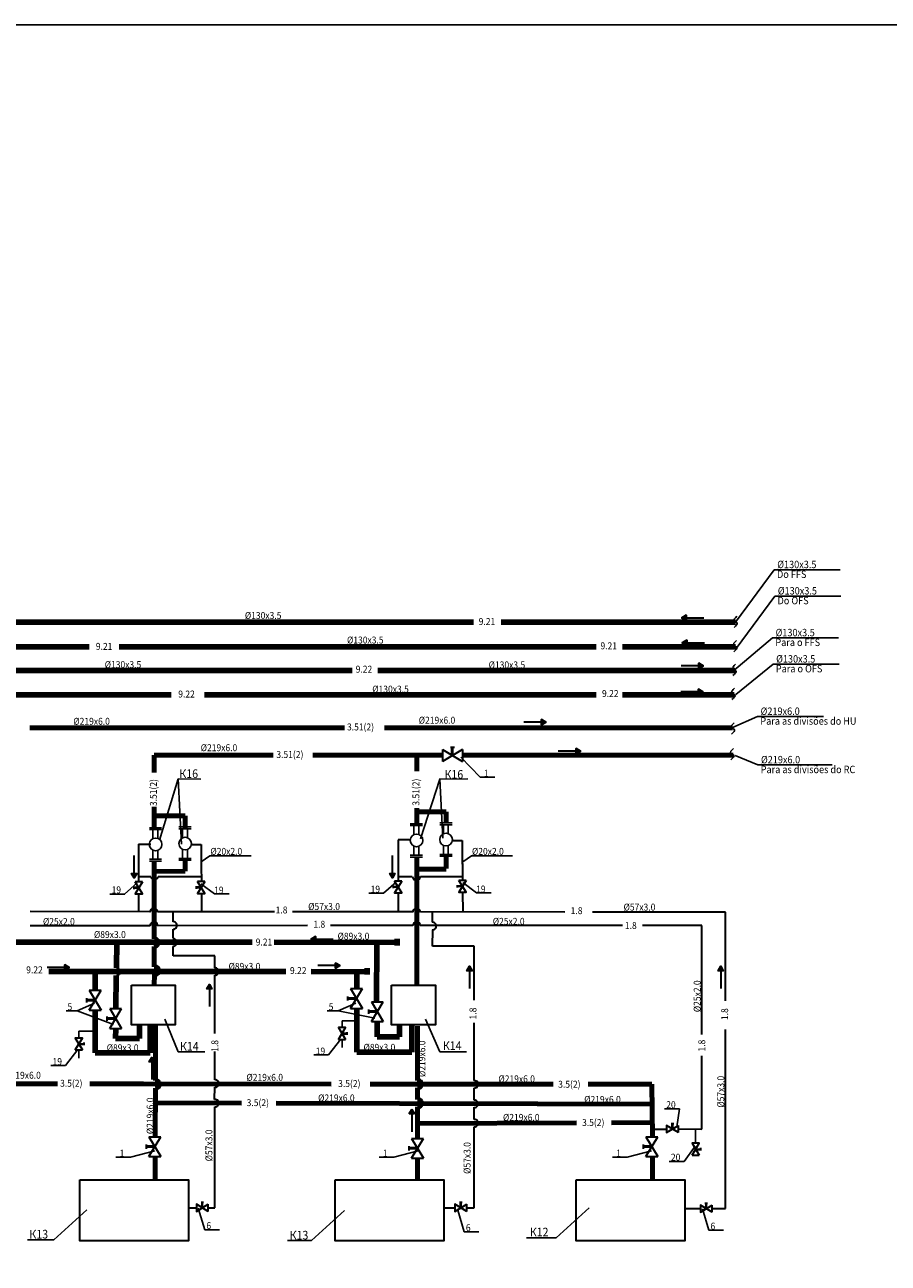
# Model space of a CAD drawing. Units: millimetres. Extents: x -11564 to 120192, y -31231 to 59447.
# Drawn here: x 36509 to 71363, y 9475 to 59447 of the extents above; entities that cross this region are included whole.
import ezdxf

# ---------------------------------------------------------------- set-up
doc = ezdxf.new("R2010")
doc.units = ezdxf.units.MM
doc.layers.add('1.8 дренаж', color=182, linetype='Continuous', lineweight=30)
doc.layers.add('3.5(2)', color=212, linetype='Continuous', lineweight=40)
doc.layers.add('E-JANELA', color=5, linetype='Continuous', plot=False)
doc.styles.add('СГЕНЕРИР_СТИЛЬ_1', font='ARIAL.TTF')

msp = doc.modelspace()

# ---------------------------------------------------------------- hatches: boundary and pattern name
at = {"linetype": 'Continuous', "lineweight": 30}
for points in [[(63210, 35412), (63030, 35516), (63210, 35516), (63210, 35620)], [(63030, 35516), (63210, 35516), (63210, 35620)], [(63228, 34410), (63047, 34514), (63228, 34514), (63228, 34618)], [(63047, 34514), (63228, 34514), (63228, 34618)], [(63718, 33682), (63898, 33578), (63718, 33578), (63718, 33474)], [(63898, 33578), (63718, 33578), (63718, 33474)], [(63703, 32639), (63884, 32535), (63703, 32535), (63703, 32431)], [(63884, 32535), (63703, 32535), (63703, 32431)], [(57362, 31410), (57543, 31306), (57362, 31306), (57362, 31202)], [(57543, 31306), (57362, 31306), (57362, 31202)], [(58760, 30239), (58941, 30135), (58760, 30135), (58760, 30031)], [(58941, 30135), (58760, 30135), (58760, 30031)], [(41026, 25206), (40922, 25026), (40922, 25206), (40818, 25206)], [(40922, 25026), (40922, 25206), (40818, 25206)], [(51452, 25206), (51348, 25026), (51348, 25206), (51244, 25206)], [(51348, 25026), (51348, 25206), (51244, 25206)], [(48246, 22446), (48066, 22550), (48246, 22550), (48246, 22654)], [(48066, 22550), (48246, 22550), (48246, 22654)], [(38125, 21519), (38305, 21414), (38125, 21414), (38125, 21310)], [(49049, 21589), (49229, 21485), (49049, 21485), (49049, 21381)], [(38305, 21414), (38125, 21414), (38125, 21310)], [(49229, 21485), (49049, 21485), (49049, 21381)], [(54356, 21275), (54460, 21455), (54460, 21275), (54564, 21275)], [(54460, 21455), (54460, 21275), (54564, 21275)], [(64497, 21275), (64601, 21455), (64601, 21275), (64705, 21275)], [(64601, 21455), (64601, 21275), (64705, 21275)], [(43857, 20544), (43961, 20725), (43961, 20544), (44065, 20544)], [(43961, 20725), (43961, 20544), (44065, 20544)], [(41530, 17601), (41634, 17781), (41634, 17601), (41738, 17601)], [(41634, 17781), (41634, 17601), (41738, 17601)], [(52026, 15498), (52130, 15678), (52130, 15498), (52234, 15498)], [(52130, 15678), (52130, 15498), (52234, 15498)]]:
    msp.add_hatch(color=0, dxfattribs=at).paths.add_polyline_path(points)

# ---------------------------------------------------------------- linework, layer by layer
for p, q in [((65200, 35341), (66757, 37455)), ((66757, 37455), (69429, 37455)), ((65221, 34279), (66779, 36394)), ((66779, 36394), (69451, 36394)), ((65133, 33391), (66690, 34708)), ((66690, 34708), (69362, 34708)), ((65212, 32420), (66712, 33646)), ((66712, 33646), (69384, 33646)), ((65053, 31080), (66084, 31534)), ((66084, 31534), (68756, 31534)), ((54892, 29088), (54107, 29900)), ((65179, 29963), (66100, 29579)), ((66100, 29579), (69095, 29579)), ((41942, 26541), (42697, 29022)), ((42697, 29022), (42842, 26381)), ((42697, 29022), (43616, 29013)), ((52488, 26602), (53258, 29003)), ((53242, 29003), (54392, 29014)), ((53258, 29003), (53379, 26628)), ((55487, 29088), (54892, 29088)), ((41539, 27044), (42030, 27044)), ((42733, 27077), (43224, 27077)), ((42733, 27003), (43224, 27003)), ((42873, 26637), (42873, 27003)), ((43074, 26637), (43074, 27003)), ((52071, 27207), (52562, 27207)), ((52071, 27133), (52562, 27133)), ((52211, 26766), (52211, 27133)), ((52412, 26766), (52412, 27133)), ((53265, 27240), (53756, 27240)), ((53265, 27166), (53756, 27166)), ((53405, 26799), (53405, 27166)), ((53606, 26799), (53606, 27166)), ((41539, 26970), (42030, 26970)), ((41679, 26603), (41679, 26970)), ((41880, 26603), (41880, 26970)), ((41679, 25773), (41679, 26140)), ((41880, 25773), (41880, 26140)), ((42873, 25807), (42873, 26173)), ((43074, 25807), (43074, 26173)), ((52211, 25936), (52211, 26303)), ((52412, 25936), (52412, 26303)), ((53405, 25970), (53405, 26336)), ((53606, 25970), (53606, 26336)), ((41539, 25776), (42030, 25776)), ((41539, 25702), (42030, 25702)), ((42733, 25810), (43224, 25810)), ((42733, 25736), (43224, 25736)), ((43629, 25672), (43985, 25907)), ((43985, 25907), (45643, 25907)), ((52071, 25939), (52562, 25939)), ((52071, 25865), (52562, 25865)), ((53265, 25973), (53756, 25973)), ((53265, 25898), (53756, 25898)), ((54186, 25672), (54542, 25907)), ((54542, 25907), (56200, 25907)), ((40534, 24373), (41045, 24822)), ((44165, 24383), (43615, 24789)), ((50988, 24405), (51499, 24854)), ((54741, 24427), (54191, 24834)), ((40544, 24373), (39949, 24373)), ((44760, 24383), (44165, 24383)), ((50998, 24405), (50404, 24405)), ((55336, 24427), (54741, 24427)), ((38620, 19664), (38174, 19664)), ((38620, 19664), (39324, 19972)), ((40093, 19105), (38620, 19664)), ((49162, 19664), (48716, 19664)), ((49162, 19664), (49867, 19972)), ((50635, 19361), (49162, 19664)), ((42163, 19325), (42701, 18006)), ((49315, 19258), (49318, 18987)), ((49319, 19258), (49932, 19258)), ((52678, 19325), (53262, 18006)), ((38693, 18833), (38697, 18562)), ((38697, 18833), (39310, 18833)), ((48772, 17885), (49272, 18518)), ((49320, 18503), (49320, 18180)), ((38151, 17460), (38650, 18093)), ((38698, 18078), (38698, 17755)), ((42701, 18006), (43779, 18006)), ((53262, 18006), (54339, 18006)), ((48775, 17878), (48181, 17878)), ((38153, 17453), (37559, 17453)), ((62931, 15707), (62337, 15707)), ((62931, 15707), (62826, 14974)), ((63582, 14891), (63582, 14314)), ((40783, 13756), (41760, 14004)), ((51409, 13756), (52387, 14004)), ((60827, 13756), (61805, 14004)), ((63120, 13586), (63568, 14201)), ((40783, 13756), (40188, 13756)), ((51409, 13756), (50815, 13756)), ((60827, 13756), (60233, 13756)), ((63120, 13586), (62526, 13586)), ((39018, 11626), (37686, 10425)), ((43777, 10828), (43513, 11694)), ((49413, 11600), (48081, 10399)), ((54250, 10745), (53985, 11611)), ((59287, 11706), (57955, 10505)), ((64124, 10806), (63860, 11672)), ((44371, 10828), (43777, 10828)), ((54844, 10745), (54250, 10745)), ((57955, 10505), (56760, 10505)), ((64719, 10806), (64124, 10806)), ((37686, 10425), (36622, 10425)), ((48081, 10399), (47114, 10399))]:
    msp.add_line(p, q)
at = {"color": 5, "lineweight": 50}
for p, q in [((43633, 24635), (43633, 24629)), ((51578, 24666), (51578, 24644)), ((54181, 24692), (54181, 24673)), ((54119, 11708), (54100, 11708))]:
    msp.add_line(p, q, dxfattribs=at)
at = {"color": 240, "linetype": 'Continuous', "lineweight": 120}
for p, q in [((51545, 22563), (51545, 22299)), ((29899, 22438), (45685, 22425)), ((40225, 22429), (40212, 21391)), ((46570, 22424), (51516, 22421)), ((50709, 20029), (50715, 22421)), ((40203, 21081), (40189, 19748)), ((41140, 18540), (41140, 19092)), ((50730, 18605), (50728, 19231)), ((51633, 19092), (51633, 18605)), ((40181, 18950), (40177, 18540)), ((40177, 18540), (41140, 18540)), ((51633, 18605), (50728, 18605))]:
    msp.add_line(p, q, dxfattribs=at)
at = {"color": 5, "linetype": 'Continuous', "lineweight": 120}
for p, q in [((37477, 21242), (47046, 21242)), ((39344, 21242), (39344, 20487)), ((48063, 21242), (50322, 21239)), ((49914, 20556), (49914, 21239)), ((50330, 21387), (50330, 21124)), ((39344, 19689), (39344, 17963)), ((49914, 17987), (49914, 19758)), ((41573, 17970), (41572, 19100)), ((52130, 17987), (52139, 19092)), ((39344, 17963), (41573, 17970)), ((49910, 17987), (52130, 17987))]:
    msp.add_line(p, q, dxfattribs=at)
at = {"color": 0, "linetype": 'Continuous', "lineweight": 30}
for p, q in [((52026, 15498), (52130, 15678)), ((52130, 15678), (52026, 15498)), ((52234, 15498), (52026, 15498)), ((52130, 15678), (52234, 15498)), ((52234, 15498), (52130, 15678)), ((52130, 15678), (52130, 14783))]:
    msp.add_line(p, q, dxfattribs=at)
for points in [[(63210, 35620), (63210, 35412), (63030, 35516), (63210, 35412)], [(63030, 35516), (63210, 35620), (63030, 35516), (63925, 35516)], [(63228, 34618), (63228, 34410), (63047, 34514), (63228, 34410)], [(63047, 34514), (63228, 34618), (63047, 34514), (63943, 34514)], [(63898, 33578), (63718, 33474), (63898, 33578), (63003, 33578)], [(63718, 33474), (63718, 33682), (63898, 33578), (63718, 33682)], [(63884, 32535), (63703, 32431), (63884, 32535), (62988, 32535)], [(63703, 32431), (63703, 32639), (63884, 32535), (63703, 32639)], [(57543, 31306), (57362, 31202), (57543, 31306), (56648, 31306)], [(57362, 31202), (57362, 31410), (57543, 31306), (57362, 31410)], [(53377, 30198), (54175, 29719)], [(54175, 30198), (53377, 29719)], [(53377, 30198), (53377, 29719)], [(53690, 30302), (53856, 30302)], [(53752, 29969), (53752, 30302)], [(53794, 29969), (53794, 30302)], [(54175, 30198), (54175, 29719)], [(58941, 30135), (58760, 30031), (58941, 30135), (58045, 30135)], [(58760, 30031), (58760, 30239), (58941, 30135), (58760, 30239)], [(40922, 25026), (40818, 25206), (40922, 25026), (40922, 25921)], [(51348, 25026), (51244, 25206), (51348, 25026), (51348, 25921)], [(40818, 25206), (41026, 25206), (40922, 25026), (41026, 25206)], [(51244, 25206), (51452, 25206), (51348, 25026), (51452, 25206)], [(40905, 24676), (40905, 24572)], [(41107, 24634), (40905, 24634)], [(41107, 24613), (40905, 24613)], [(41259, 24863), (40968, 24863)], [(41259, 24863), (40968, 24384), (41259, 24384), (40968, 24863)], [(43423, 24684), (43423, 24580)], [(43624, 24643), (43423, 24643)], [(43624, 24622), (43423, 24622)], [(43777, 24872), (43485, 24872)], [(43777, 24872), (43485, 24393), (43777, 24393), (43485, 24872)], [(51377, 24707), (51377, 24603)], [(51578, 24665), (51377, 24665)], [(51578, 24645), (51377, 24645)], [(51730, 24894), (51439, 24894)], [(51730, 24894), (51439, 24416), (51730, 24416), (51439, 24894)], [(53967, 24735), (53967, 24631)], [(54168, 24693), (53967, 24693)], [(54168, 24672), (53967, 24672)], [(54321, 24922), (54029, 24922)], [(54321, 24922), (54029, 24443), (54321, 24443), (54029, 24922)], [(48246, 22654), (48246, 22446), (48066, 22550), (48246, 22446)], [(48066, 22550), (48246, 22654), (48066, 22550), (48961, 22550)], [(38125, 21310), (38125, 21519), (38305, 21414), (38125, 21519)], [(49049, 21381), (49049, 21589), (49229, 21485), (49049, 21589)], [(38305, 21414), (38125, 21310), (38305, 21414), (37410, 21414)], [(49229, 21485), (49049, 21381), (49229, 21485), (48334, 21485)], [(54564, 21275), (54356, 21275), (54460, 21455), (54356, 21275)], [(54460, 21455), (54564, 21275), (54460, 21455), (54460, 20560)], [(64705, 21275), (64497, 21275), (64601, 21455), (64497, 21275)], [(64601, 21455), (64705, 21275), (64601, 21455), (64601, 20560)], [(44065, 20544), (43857, 20544), (43961, 20725), (43857, 20544)], [(43961, 20725), (44065, 20544), (43961, 20725), (43961, 19830)], [(49658, 19758), (50137, 20556)], [(49658, 20556), (50137, 19758)], [(49658, 20556), (50137, 20556)], [(39010, 20002), (39010, 20168)], [(39343, 20106), (39010, 20106)], [(39343, 20064), (39010, 20064)], [(39114, 19689), (39593, 20487)], [(39114, 20487), (39593, 19689)], [(39114, 20487), (39593, 20487)], [(49554, 20070), (49554, 20236)], [(49887, 20174), (49554, 20174)], [(49887, 20132), (49554, 20132)], [(50501, 19231), (50980, 20029)], [(50501, 20029), (50980, 19231)], [(50501, 20029), (50980, 20029)], [(39114, 19689), (39593, 19689)], [(39936, 18950), (40415, 19748)], [(39936, 19748), (40415, 18950)], [(39936, 19748), (40415, 19748)], [(49658, 19758), (50137, 19758)], [(50397, 19543), (50397, 19710)], [(50730, 19647), (50397, 19647)], [(50730, 19606), (50397, 19606)], [(39832, 19262), (39832, 19429)], [(40165, 19366), (39832, 19366)], [(40165, 19325), (39832, 19325)], [(50501, 19231), (50980, 19231)], [(38547, 18083), (38838, 18562), (38547, 18562), (38838, 18083)], [(39936, 18950), (40415, 18950)], [(49169, 18508), (49460, 18987), (49169, 18987), (49460, 18508)], [(49169, 18508), (49460, 18508)], [(49321, 18758), (49523, 18758)], [(49321, 18737), (49523, 18737)], [(49523, 18696), (49523, 18800)], [(38547, 18083), (38838, 18083)], [(38699, 18333), (38901, 18333)], [(38699, 18312), (38901, 18312)], [(38901, 18271), (38901, 18375)], [(41738, 17601), (41530, 17601), (41634, 17781), (41530, 17601)], [(41634, 17781), (41738, 17601), (41634, 17781), (41634, 16886)], [(62896, 14746), (62417, 15038), (62417, 14746), (62896, 15038)], [(62708, 15100), (62604, 15100)], [(62646, 14899), (62646, 15100)], [(62667, 14899), (62667, 15100)], [(62896, 14746), (62896, 15038)], [(41521, 13783), (42000, 14581)], [(41521, 14581), (42000, 13783)], [(41521, 14581), (42000, 14581)], [(52124, 13714), (52602, 14512)], [(52124, 14512), (52602, 13714)], [(52124, 14512), (52602, 14512)], [(61585, 13783), (62064, 14581)], [(61585, 14581), (62064, 13783)], [(61585, 14581), (62064, 14581)], [(41417, 14095), (41417, 14261)], [(41750, 14199), (41417, 14199)], [(41750, 14157), (41417, 14157)], [(52020, 14027), (52020, 14193)], [(52353, 14131), (52020, 14131)], [(52353, 14089), (52020, 14089)], [(61481, 14095), (61481, 14261)], [(61814, 14199), (61481, 14199)], [(61814, 14157), (61481, 14157)], [(63443, 13835), (63734, 14313), (63443, 14313), (63734, 13835)], [(63595, 14084), (63797, 14084)], [(63595, 14064), (63797, 14064)], [(63797, 14022), (63797, 14126)], [(41521, 13783), (42000, 13783)], [(52124, 13714), (52602, 13714)], [(61585, 13783), (62064, 13783)], [(63443, 13835), (63734, 13835)], [(43915, 11565), (43436, 11857), (43436, 11565), (43915, 11857)], [(43727, 11919), (43623, 11919)], [(43665, 11718), (43665, 11919)], [(43686, 11718), (43686, 11919)], [(43915, 11565), (43915, 11857)], [(54349, 11568), (53870, 11859), (53870, 11568), (54349, 11859)], [(54162, 11922), (54057, 11922)], [(54099, 11721), (54099, 11922)], [(54120, 11721), (54120, 11922)], [(54349, 11568), (54349, 11859)], [(64257, 11532), (63779, 11824), (63779, 11532), (64257, 11824)], [(64070, 11886), (63966, 11886)], [(64008, 11685), (64008, 11886)], [(64028, 11685), (64028, 11886)], [(64257, 11532), (64257, 11824)]]:
    msp.add_lwpolyline(points, dxfattribs=at)
at = {"color": 240, "linetype": 'Continuous', "lineweight": 120, "true_color": 0xff003f}
for points in [[(54627, 35341), (34634, 35341)], [(65200, 35341), (55740, 35341)]]:
    msp.add_lwpolyline(points, dxfattribs=at)
at = {"color": 240, "linetype": 'Continuous', "lineweight": 120}
for points in [[(25013, 34349), (39111, 34349)], [(40313, 34349), (59577, 34349)], [(60639, 34349), (65200, 34349)]]:
    msp.add_lwpolyline(points, dxfattribs=at)
at = {"color": 5, "linetype": 'Continuous', "lineweight": 120}
for points in [[(31894, 33391), (49725, 33391)], [(50758, 33391), (65175, 33391)], [(42413, 32413), (24726, 32413)], [(59577, 32413), (43767, 32413)], [(65150, 32413), (60631, 32413)]]:
    msp.add_lwpolyline(points, dxfattribs=at)
at = {"color": 0, "linetype": 'Continuous', "lineweight": 30}
for points in [[(40811, 20692), (42580, 20692), (42580, 19092), (40811, 19092)], [(51313, 20692), (53082, 20692), (53082, 19092), (51313, 19092)], [(38736, 12839), (43122, 12839), (43122, 10382), (38736, 10382)], [(49036, 12839), (53422, 12839), (53422, 10382), (49036, 10382)], [(58763, 12839), (63149, 12839), (63149, 10382), (58763, 10382)]]:
    msp.add_lwpolyline(points, close=True, dxfattribs=at)
for centre in [(41790, 26374), (42984, 26407), (52322, 26537), (53516, 26570)]:
    msp.add_circle(centre, 255)
at = {"color": 240, "linetype": 'Continuous', "lineweight": 25}
msp.add_arc((40222, 21240), 151, 266.43, 96.2496, dxfattribs=at)
at = {"start_tangent": (-0.196212, 0.980562)}
for points in [[(65246, 35581), (65139, 35379), (65260, 35312), (65139, 35123)], [(65236, 34604), (65128, 34402), (65249, 34335), (65128, 34146)], [(65204, 33648), (65096, 33447), (65217, 33379), (65096, 33190)], [(65161, 32682), (65054, 32480), (65175, 32412), (65054, 32224)], [(65141, 31282), (65034, 31080), (65155, 31013), (65034, 30824)], [(65114, 30245), (65007, 30044), (65128, 29976), (65007, 29788)]]:
    msp.add_spline(points, degree=3, dxfattribs=at)
at = {"layer": '1.8 дренаж', "ltscale": 0.1}
for p, q in [((51579, 26560), (51578, 25581)), ((52068, 26560), (51579, 26560)), ((53769, 26535), (54167, 26535)), ((54167, 26535), (54171, 25574)), ((41105, 26387), (41105, 25488)), ((41595, 26376), (41105, 26376)), ((43228, 26365), (43626, 26365)), ((43626, 26365), (43630, 25495)), ((41105, 25488), (41105, 24863)), ((43635, 25496), (43638, 24872)), ((51578, 25579), (51578, 24894)), ((54176, 25600), (54179, 24922)), ((41101, 25077), (41598, 25077)), ((41891, 25077), (43620, 25077)), ((51591, 25077), (52153, 25077)), ((52479, 25077), (54172, 25077)), ((41105, 24386), (41105, 23669)), ((43640, 24386), (43643, 23669)), ((51578, 24416), (51578, 23672)), ((54182, 24443), (54186, 23648)), ((41563, 23657), (36728, 23662)), ((46584, 23651), (41879, 23654)), ((42501, 23255), (42499, 23651)), ((52171, 23648), (47317, 23651)), ((58310, 23645), (52478, 23648)), ((52973, 23232), (52973, 23651)), ((64788, 23643), (59420, 23645)), ((64788, 20060), (64788, 23643)), ((41568, 23093), (36730, 23094)), ((47925, 23097), (41873, 23091)), ((52174, 23101), (48855, 23098)), ((60634, 23102), (52470, 23108)), ((63838, 23100), (61447, 23102)), ((63838, 18710), (63838, 23100)), ((42496, 22585), (42497, 22955)), ((52972, 22263), (52976, 22929)), ((42500, 21884), (42496, 22253)), ((54649, 22263), (52972, 22263)), ((54650, 20085), (54649, 22263)), ((44175, 21884), (42498, 21884)), ((44175, 21396), (44175, 21884)), ((44178, 18749), (44175, 21096)), ((54651, 16843), (54650, 19169)), ((64788, 11687), (64788, 18905)), ((44180, 16875), (44183, 18023)), ((63838, 14891), (63838, 17847)), ((44171, 16086), (44187, 16574)), ((54652, 16052), (54652, 16543)), ((44175, 11714), (44182, 15784)), ((54652, 15275), (54652, 15766)), ((54649, 14711), (54652, 14977)), ((54649, 11714), (54649, 14711)), ((61839, 14891), (62417, 14891)), ((62896, 14894), (63838, 14891)), ((43111, 11714), (43436, 11714)), ((43671, 11714), (43680, 11714)), ((43915, 11714), (44175, 11714)), ((53420, 11714), (53870, 11714)), ((54109, 11714), (54110, 11714)), ((54349, 11714), (54649, 11714)), ((63149, 11687), (63779, 11687)), ((64004, 11687), (64032, 11687)), ((64257, 11687), (64788, 11687))]:
    msp.add_line(p, q, dxfattribs=at)
for centre, radius, start, end in [((41745, 25105), 153, 190.2506, 352.0155), ((52317, 25089), 163, 183.2994, 355.0816), ((41714, 23646), 151, 358.34, 182.5822), ((52327, 23648), 151, 358.34, 182.5822), ((41719, 23099), 151, 358.34, 182.5822), ((42503, 23109), 151, 266.43, 90.6722), ((52330, 23103), 151, 358.34, 182.5822), ((52969, 23081), 151, 266.43, 90.6722), ((42495, 22423), 151, 266.43, 90.6722), ((44184, 21245), 151, 266.43, 96.2496), ((44197, 16725), 151, 266.43, 96.2496), ((54661, 16694), 151, 266.43, 92.6202), ((44187, 15936), 151, 266.43, 96.2496), ((54654, 15907), 149, 269.1231, 90.9277), ((54659, 15128), 151, 266.43, 96.2496)]:
    msp.add_arc(centre, radius, start, end, dxfattribs=at)
at = {"layer": '3.5(2)', "lineweight": 80, "ltscale": 0.1}
for p, q in [((36707, 31072), (49415, 31080)), ((51035, 31080), (65074, 31080)), ((41738, 29272), (41738, 29979)), ((41738, 29979), (46529, 29979)), ((48142, 29979), (53377, 29979)), ((52330, 29327), (52330, 29979)), ((54175, 29979), (65099, 29979)), ((41738, 27042), (41738, 27896)), ((42981, 27523), (41738, 27522)), ((42981, 27003), (42981, 27523)), ((53513, 27685), (52327, 27685)), ((52330, 27205), (52330, 27843)), ((53513, 27240), (53513, 27685)), ((41738, 22564), (41738, 25706)), ((42983, 25291), (42982, 25736)), ((52330, 20692), (52330, 25862)), ((53515, 25396), (53514, 25898)), ((41738, 25288), (42982, 25289)), ((52345, 25381), (53514, 25381)), ((41738, 21440), (41738, 22261)), ((41738, 20692), (41745, 21131)), ((41791, 19085), (41787, 16845)), ((52360, 19047), (52360, 16855)), ((32476, 16714), (37833, 16709)), ((39132, 16711), (41304, 16709)), ((41304, 16709), (48879, 16705)), ((41785, 16543), (41778, 14581)), ((50448, 16704), (51705, 16704)), ((51705, 16704), (57832, 16700)), ((52360, 16553), (52360, 16085)), ((59247, 16699), (61826, 16698)), ((61826, 16698), (61841, 14581)), ((41754, 15944), (45262, 15936)), ((46656, 15933), (51635, 15922)), ((51635, 15922), (57216, 15912)), ((52362, 15785), (52361, 14512)), ((57187, 15910), (61815, 15900)), ((52360, 15119), (58781, 15138)), ((60186, 15142), (61827, 15147)), ((41776, 13783), (41772, 12839)), ((52361, 13714), (52360, 12839)), ((61847, 13783), (61854, 12839))]:
    msp.add_line(p, q, dxfattribs=at)
for centre, radius, start, end in [((41741, 22412), 151, 269.0334, 90.6722), ((41754, 21283), 158, 269.0509, 95.6042), ((41790, 16694), 151, 266.43, 96.2496), ((52369, 16704), 151, 266.43, 96.2496), ((52372, 15936), 151, 266.43, 96.2496)]:
    msp.add_arc(centre, radius, start, end, dxfattribs=at)
at = {"layer": 'E-JANELA'}
msp.add_lwpolyline([(-11564, 59447), (120192, 59447), (120192, -31231), (-11564, -31231)], close=True, dxfattribs=at)

# ---------------------------------------------------------------- texts
at = {"style": 'СГЕНЕРИР_СТИЛЬ_1', "width": 0.9}
for s, height, p in [('%%C130х3.5', 300, (66883, 37520)), ('Do FFS ', 300, (66874, 37125)), ('%%C130х3.5', 300, (66905, 36458)), ('Do OFS', 300, (66895, 36064)), ('%%C130х3.5', 280, (45393, 35472)), ('9.21', 280, (54832, 35229)), ('%%C130х3.5', 300, (66816, 34772)), ('9.21', 280, (39377, 34225)), ('%%C130х3.5', 280, (49516, 34481)), ('9.21', 280, (59747, 34247)), ('Para o FFS', 300, (66807, 34378)), ('%%C130х3.5', 300, (66838, 33711)), ('%%C130х3.5', 280, (39736, 33490)), ('9.22', 280, (49867, 33304)), ('%%C130х3.5', 280, (55232, 33478)), ('Para o OFS', 300, (66828, 33316)), ('9.22', 280, (42705, 32302)), ('%%C130х3.5', 280, (50535, 32499)), ('9.22', 280, (59810, 32324)), ('%%C219х6.0', 280, (38469, 31201)), ('%%C219х6.0', 280, (52411, 31245)), ('%%C219х6.0', 300, (66210, 31598)), ('Para as divisões do HU', 300, (66201, 31204)), ('3.51(2)', 280, (49516, 30974)), ('%%C219х6.0', 280, (43610, 30136)), ('3.51(2)', 280, (46665, 29864)), ('%%C219х6.0', 300, (66226, 29644)), ('Para as divisões do RC', 300, (66216, 29249)), ('К16', 350, (42749, 29053)), ('К16', 350, (53452, 29026)), ('1', 280, (55042, 29111)), ('%%C20х2.0', 280, (44002, 25953)), ('%%C20х2.0', 280, (54559, 25953)), ('19', 280, (40014, 24400)), ('19', 280, (44152, 24390)), ('19', 280, (50469, 24431)), ('19', 280, (54728, 24434)), ('%%C57х3.0', 280, (47948, 23728)), ('%%C57х3.0', 280, (60679, 23704)), ('1.8', 280, (46635, 23589)), ('1.8', 280, (58545, 23561)), ('%%C25х2.0', 280, (37242, 23124)), ('1.8', 280, (48159, 23015)), ('%%C25х2.0', 280, (55400, 23130)), ('1.8', 280, (60734, 22964)), ('%%C89х3.0', 280, (39301, 22598)), ('9.21', 280, (45831, 22295)), ('%%C89х3.0', 280, (49134, 22531)), ('%%C89х3.0', 280, (44734, 21313)), ('9.22', 280, (36567, 21174)), ('9.22', 280, (47214, 21145)), ('5', 280, (38235, 19684)), ('5', 280, (48777, 19684)), ('%%C89х3.0', 280, (39816, 18027)), ('К14', 350, (42773, 18052)), ('19', 280, (48253, 17896)), ('%%C89х3.0', 280, (50182, 18047)), ('К14', 350, (53383, 18079)), ('19', 280, (37631, 17471)), ('%%C219х6.0', 280, (35681, 16919)), ('%%C219х6.0', 280, (45457, 16835)), ('%%C219х6.0', 280, (55627, 16774)), ('3.5(2)', 280, (37936, 16597)), ('3.5(2)', 280, (49159, 16585)), ('3.5(2)', 280, (58041, 16557)), ('3.5(2)', 280, (45466, 15814)), ('%%C219х6.0', 280, (48349, 16005)), ('%%C219х6.0', 280, (59090, 15945)), ('20', 280, (62402, 15733)), ('%%C219х6.0', 280, (55811, 15219)), ('3.5(2)', 280, (59005, 15014)), ('1', 280, (40338, 13779)), ('1', 280, (50965, 13779)), ('1', 280, (60383, 13779)), ('20', 280, (62591, 13613)), ('6', 280, (43842, 10854)), ('6', 280, (54315, 10771)), ('6', 280, (64189, 10832)), ('К13', 350, (36696, 10472)), ('К13', 350, (47201, 10432)), ('К12', 350, (56894, 10558))]:
    msp.add_text(s, height=height, dxfattribs=at).set_placement(p)
for s, p in [('3.51(2)', (52438, 27937)), ('3.51(2)', (41841, 27921)), ('%%C25х2.0', (63792, 19605)), ('1.8', (54740, 19312)), ('1.8', (64900, 19287)), ('1.8', (44321, 18005)), ('%%C219х6.0', (52680, 16987)), ('1.8', (63976, 18017)), ('%%C57х3.0', (64745, 15752)), ('%%C219х6.0', (41711, 14683)), ('%%C57х3.0', (44083, 13585)), ('%%C57х3.0', (54504, 13079))]:
    msp.add_text(s, height=280, rotation=90, dxfattribs=at).set_placement(p)

doc.saveas('drawing.dxf')
